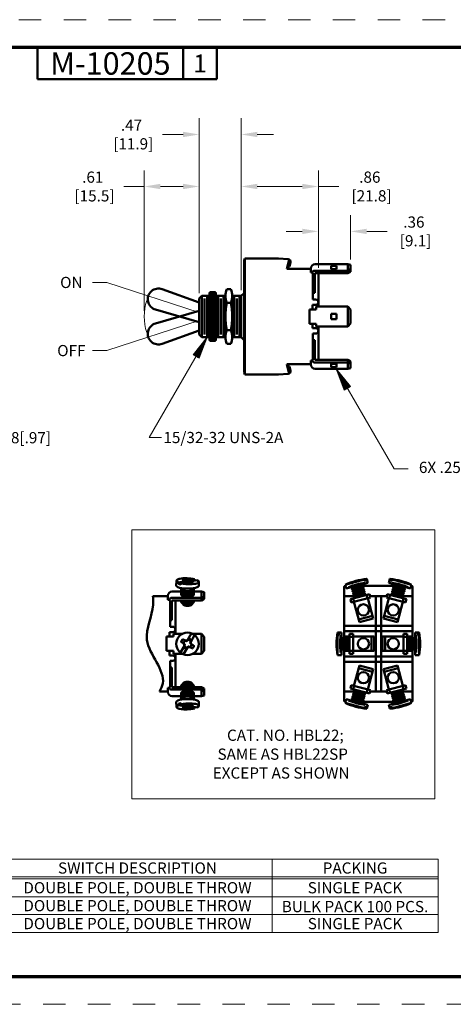
# Model space of a CAD drawing. Units: inches. Extents: x 0 to 17, y 0 to 11.
# Drawn here: x 6.2 to 11.1, y 0 to 11 of the extents above; entities that cross this region are included whole.
import ezdxf
from ezdxf.enums import TextEntityAlignment as Align

# ---------------------------------------------------------------- set-up
doc = ezdxf.new("R2010")
doc.units = ezdxf.units.IN
doc.header["$MEASUREMENT"] = 0
doc.linetypes.add('HIDDEN', pattern=[0.5, 0.25, -0.25])
for name, color, linetype, lineweight in [('BORDER', 7, 'Continuous', 50), ('DIM_NOTES', 7, 'Continuous', 35), ('GEOMETRY', 7, 'Continuous', 50)]:
    doc.layers.add(name, color=color, linetype=linetype, lineweight=lineweight)
doc.styles.get("Standard").update_dxf_attribs({"font": 'ARIAL.TTF', "height": 0.125})

msp = doc.modelspace()

# ---------------------------------------------------------------- linework, layer by layer
at = {"layer": 'BORDER', "linetype": 'HIDDEN', "lineweight": 18}
for p, q in [((16.99, 10.99), (0.01, 10.99)), ((0.01, 0.01), (16.99, 0.01))]:
    msp.add_line(p, q, dxfattribs=at)
at = {"layer": 'BORDER', "linetype": 'Continuous'}
for p, q in [((16.688, 10.688), (0.312, 10.688)), ((0.322, 10.678), (16.677, 10.678)), ((6.447, 10.328), (6.447, 10.678)), ((8.072, 10.328), (8.072, 10.678)), ((8.447, 10.328), (8.447, 10.678)), ((6.447, 10.328), (8.447, 10.328)), ((0.312, 0.322), (16.688, 0.322)), ((0.312, 0.312), (16.688, 0.312)), ((0.322, 0.322), (16.688, 0.322))]:
    msp.add_line(p, q, dxfattribs=at)
at = {"layer": 'DIM_NOTES', "lineweight": 20}
for p, q in [((8.25, 7.942), (8.25, 9.89)), ((8.718, 7.973), (8.718, 9.89)), ((8.07, 9.71), (7.841, 9.71)), ((8.898, 9.71), (9.078, 9.71)), ((7.638, 7.742), (7.638, 9.31)), ((8.25, 7.942), (8.25, 9.31)), ((8.718, 7.973), (8.718, 9.31)), ((9.578, 8.224), (9.578, 9.31)), ((7.638, 9.13), (7.409, 9.13)), ((8.07, 9.13), (7.818, 9.13)), ((8.898, 9.13), (9.398, 9.13)), ((9.578, 9.13), (9.807, 9.13)), ((9.578, 8.224), (9.578, 8.809)), ((9.938, 8.317), (9.938, 8.809)), ((9.398, 8.629), (9.218, 8.629)), ((10.118, 8.629), (10.347, 8.629)), ((7.06, 8.06), (7.219, 8.06)), ((8.25, 7.725), (7.219, 8.06)), ((8.25, 7.635), (7.219, 7.3)), ((7.693, 6.33), (8.34, 7.45)), ((8.34, 7.45), (8.181, 7.253)), ((8.334, 7.435), (8.185, 7.251)), ((8.329, 7.42), (8.19, 7.248)), ((8.323, 7.405), (8.194, 7.246)), ((8.317, 7.389), (8.199, 7.243)), ((8.311, 7.374), (8.203, 7.24)), ((8.289, 7.387), (8.228, 7.226)), ((8.3, 7.4), (8.232, 7.224)), ((8.31, 7.412), (8.236, 7.221)), ((8.32, 7.425), (8.241, 7.219)), ((8.33, 7.437), (8.245, 7.216)), ((8.34, 7.45), (8.25, 7.214)), ((7.06, 7.3), (7.219, 7.3)), ((8.25, 7.214), (8.181, 7.253)), ((8.251, 7.218), (8.184, 7.257)), ((8.253, 7.223), (8.187, 7.261)), ((8.255, 7.228), (8.191, 7.265)), ((8.257, 7.232), (8.194, 7.269)), ((10.422, 5.98), (9.777, 7.097)), ((9.777, 7.097), (9.936, 6.9)), ((9.777, 7.097), (9.867, 6.86)), ((9.782, 7.082), (9.931, 6.897)), ((9.787, 7.084), (9.872, 6.863)), ((9.788, 7.067), (9.927, 6.895)), ((9.794, 7.051), (9.923, 6.892)), ((9.797, 7.072), (9.876, 6.865)), ((9.8, 7.036), (9.918, 6.89)), ((9.807, 7.059), (9.88, 6.868)), ((9.817, 7.046), (9.885, 6.871)), ((9.827, 7.034), (9.889, 6.873)), ((9.806, 7.021), (9.914, 6.887)), ((9.86, 6.879), (9.923, 6.916)), ((9.862, 6.875), (9.926, 6.912)), ((9.864, 6.87), (9.929, 6.908)), ((9.865, 6.865), (9.933, 6.904)), ((9.867, 6.86), (9.936, 6.9)), ((7.693, 6.33), (7.829, 6.33)), ((10.422, 5.98), (10.58, 5.98))]:
    msp.add_line(p, q, dxfattribs=at)
for points in [[(8.07, 9.74), (8.07, 9.68), (8.25, 9.71)], [(8.898, 9.74), (8.898, 9.68), (8.718, 9.71)], [(7.818, 9.16), (7.818, 9.1), (7.638, 9.13)], [(8.07, 9.16), (8.07, 9.1), (8.25, 9.13)], [(8.898, 9.16), (8.898, 9.1), (8.718, 9.13)], [(9.398, 9.16), (9.398, 9.1), (9.578, 9.13)], [(9.398, 8.659), (9.398, 8.599), (9.578, 8.629)], [(10.118, 8.659), (10.118, 8.599), (9.938, 8.629)]]:
    msp.add_solid(points, dxfattribs=at)
at = {"layer": 'GEOMETRY'}
for p, q in [((8.75, 8.303), (8.76, 8.328)), ((8.75, 7.06), (8.75, 8.303)), ((8.76, 7.035), (8.76, 8.328)), ((8.76, 8.328), (9.133, 8.328)), ((9.133, 8.328), (9.241, 8.319)), ((9.228, 8.213), (9.251, 8.316)), ((9.234, 8.238), (9.258, 8.238)), ((9.258, 8.238), (9.268, 8.282)), ((9.543, 8.263), (9.906, 8.263)), ((9.721, 8.245), (9.781, 8.245)), ((9.721, 8.245), (9.721, 8.209)), ((9.781, 8.245), (9.781, 8.209)), ((9.906, 8.263), (9.906, 8.191)), ((9.906, 8.263), (9.938, 8.255)), ((9.938, 8.18), (9.938, 8.255)), ((9.228, 8.213), (9.478, 8.213)), ((9.493, 8.17), (9.493, 8.213)), ((9.493, 8.17), (9.503, 8.17)), ((9.513, 8.166), (9.513, 8.176)), ((9.518, 7.87), (9.518, 8.155)), ((9.528, 8.191), (9.906, 8.191)), ((9.538, 8.162), (9.906, 8.162)), ((9.538, 7.945), (9.538, 8.162)), ((9.578, 8.162), (9.578, 7.79)), ((9.721, 8.209), (9.781, 8.209)), ((9.906, 8.191), (9.938, 8.209)), ((9.906, 8.162), (9.906, 8.191)), ((9.906, 8.162), (9.938, 8.18)), ((7.838, 7.985), (8.25, 7.835)), ((8.28, 7.91), (8.25, 7.88)), ((8.28, 7.91), (8.365, 7.91)), ((8.28, 7.45), (8.28, 7.91)), ((8.34, 7.45), (8.34, 7.91)), ((8.365, 7.42), (8.365, 7.94)), ((8.375, 7.95), (8.425, 7.95)), ((8.425, 7.949), (8.375, 7.949)), ((8.425, 7.945), (8.375, 7.945)), ((8.425, 7.94), (8.375, 7.94)), ((8.425, 7.932), (8.375, 7.932)), ((8.425, 7.922), (8.375, 7.922)), ((8.425, 7.91), (8.375, 7.91)), ((8.435, 7.42), (8.435, 7.94)), ((8.435, 7.91), (8.542, 7.91)), ((8.46, 7.45), (8.46, 7.91)), ((8.52, 7.45), (8.52, 7.91)), ((8.542, 7.451), (8.542, 7.909)), ((8.557, 7.986), (8.603, 7.986)), ((8.617, 7.91), (8.718, 7.91)), ((8.617, 7.451), (8.617, 7.909)), ((8.64, 7.45), (8.64, 7.91)), ((8.7, 7.45), (8.7, 7.91)), ((8.718, 7.91), (8.75, 7.942)), ((8.718, 7.45), (8.718, 7.91)), ((9.518, 8.013), (9.538, 8.013)), ((9.518, 7.945), (9.538, 7.945)), ((8.25, 7.48), (8.25, 7.88)), ((8.31, 7.48), (8.31, 7.88)), ((8.425, 7.895), (8.375, 7.895)), ((8.425, 7.88), (8.375, 7.88)), ((8.425, 7.862), (8.375, 7.862)), ((8.425, 7.843), (8.375, 7.843)), ((8.425, 7.822), (8.375, 7.822)), ((8.425, 7.8), (8.375, 7.8)), ((8.49, 7.48), (8.49, 7.88)), ((8.557, 7.833), (8.603, 7.833)), ((8.67, 7.48), (8.67, 7.88)), ((9.548, 7.81), (9.513, 7.81)), ((9.513, 7.76), (9.513, 7.81)), ((9.518, 7.87), (9.548, 7.87)), ((7.764, 7.757), (8.25, 7.617)), ((7.764, 7.603), (8.25, 7.743)), ((8.425, 7.778), (8.375, 7.778)), ((8.425, 7.754), (8.375, 7.754)), ((8.425, 7.73), (8.375, 7.73)), ((8.425, 7.705), (8.375, 7.705)), ((9.478, 7.6), (9.478, 7.76)), ((9.478, 7.76), (9.555, 7.76)), ((9.555, 7.76), (9.555, 7.79)), ((9.555, 7.79), (9.906, 7.79)), ((9.721, 7.71), (9.781, 7.71)), ((9.721, 7.65), (9.721, 7.71)), ((9.781, 7.65), (9.781, 7.71)), ((9.938, 7.758), (9.906, 7.79)), ((9.906, 7.57), (9.906, 7.79)), ((9.938, 7.602), (9.938, 7.758)), ((8.425, 7.68), (8.375, 7.68)), ((8.425, 7.655), (8.375, 7.655)), ((8.425, 7.63), (8.375, 7.63)), ((8.425, 7.606), (8.375, 7.606)), ((8.425, 7.582), (8.375, 7.582)), ((9.478, 7.6), (9.555, 7.6)), ((9.513, 7.6), (9.513, 7.55)), ((9.555, 7.6), (9.555, 7.57)), ((9.721, 7.65), (9.781, 7.65)), ((9.938, 7.602), (9.906, 7.57)), ((7.838, 7.375), (8.25, 7.525)), ((8.25, 7.48), (8.28, 7.45)), ((8.425, 7.56), (8.375, 7.56)), ((8.425, 7.538), (8.375, 7.538)), ((8.425, 7.517), (8.375, 7.517)), ((8.425, 7.498), (8.375, 7.498)), ((8.425, 7.48), (8.375, 7.48)), ((8.557, 7.527), (8.603, 7.527)), ((9.548, 7.55), (9.513, 7.55)), ((9.518, 7.49), (9.518, 7.205)), ((9.518, 7.49), (9.548, 7.49)), ((9.555, 7.57), (9.906, 7.57)), ((9.578, 7.57), (9.578, 7.198)), ((8.28, 7.45), (8.365, 7.45)), ((8.425, 7.465), (8.375, 7.465)), ((8.425, 7.45), (8.375, 7.45)), ((8.425, 7.438), (8.375, 7.438)), ((8.425, 7.428), (8.375, 7.428)), ((8.425, 7.42), (8.375, 7.42)), ((8.425, 7.415), (8.375, 7.415)), ((8.425, 7.411), (8.375, 7.411)), ((8.375, 7.41), (8.425, 7.41)), ((8.435, 7.45), (8.542, 7.45)), ((8.557, 7.374), (8.603, 7.374)), ((8.617, 7.45), (8.718, 7.45)), ((8.718, 7.45), (8.75, 7.418)), ((9.518, 7.415), (9.538, 7.415)), ((9.538, 7.415), (9.538, 7.198)), ((9.518, 7.347), (9.538, 7.347)), ((9.228, 7.147), (9.252, 7.042)), ((9.228, 7.147), (9.478, 7.147)), ((9.493, 7.19), (9.503, 7.19)), ((9.493, 7.19), (9.493, 7.147)), ((9.513, 7.194), (9.513, 7.184)), ((9.528, 7.169), (9.906, 7.169)), ((9.538, 7.198), (9.906, 7.198)), ((9.721, 7.115), (9.721, 7.151)), ((9.721, 7.151), (9.781, 7.151)), ((9.781, 7.115), (9.781, 7.151)), ((9.906, 7.198), (9.938, 7.18)), ((9.906, 7.198), (9.906, 7.169)), ((9.906, 7.169), (9.938, 7.151)), ((9.906, 7.097), (9.906, 7.169)), ((9.938, 7.18), (9.938, 7.105)), ((8.76, 7.032), (8.75, 7.057)), ((8.76, 7.032), (9.133, 7.032)), ((9.133, 7.032), (9.241, 7.041)), ((9.234, 7.122), (9.258, 7.122)), ((9.258, 7.122), (9.268, 7.078)), ((9.543, 7.097), (9.906, 7.097)), ((9.721, 7.115), (9.781, 7.115)), ((9.906, 7.097), (9.938, 7.105)), ((7.998, 4.735), (7.995, 4.678)), ((8.02, 4.715), (8.078, 4.726)), ((8.078, 4.726), (8.083, 4.713)), ((8.084, 4.747), (8.102, 4.725)), ((8.084, 4.73), (8.089, 4.715)), ((8.103, 4.741), (8.102, 4.725)), ((8.102, 4.725), (8.122, 4.721)), ((8.123, 4.738), (8.122, 4.721)), ((8.122, 4.721), (8.142, 4.722)), ((8.197, 4.75), (8.134, 4.738)), ((8.134, 4.738), (8.143, 4.738)), ((8.152, 4.74), (8.142, 4.722)), ((8.142, 4.722), (8.143, 4.738)), ((8.143, 4.738), (8.152, 4.74)), ((8.161, 4.726), (8.161, 4.717)), ((8.165, 4.731), (8.164, 4.728)), ((8.174, 4.733), (8.165, 4.731)), ((8.167, 4.73), (8.225, 4.741)), ((8.197, 4.75), (8.196, 4.735)), ((9.876, 4.689), (10.091, 4.746)), ((9.974, 4.725), (9.976, 4.715)), ((10.09, 4.75), (10.094, 4.732)), ((10.094, 4.732), (10.114, 4.737)), ((10.11, 4.751), (10.118, 4.753)), ((10.11, 4.753), (10.114, 4.737)), ((10.118, 4.753), (10.129, 4.71)), ((10.376, 4.753), (10.365, 4.71)), ((10.384, 4.751), (10.376, 4.753)), ((10.384, 4.753), (10.38, 4.737)), ((10.4, 4.732), (10.38, 4.737)), ((10.404, 4.75), (10.4, 4.732)), ((10.618, 4.689), (10.403, 4.746)), ((10.52, 4.725), (10.518, 4.715)), ((7.95, 4.613), (8.05, 4.613)), ((8.02, 4.715), (8.02, 4.7)), ((8.02, 4.7), (8.048, 4.706)), ((8.048, 4.706), (8.047, 4.691)), ((8.048, 4.706), (8.106, 4.718)), ((8.05, 4.58), (8.05, 4.651)), ((8.089, 4.715), (8.088, 4.714)), ((8.154, 4.711), (8.162, 4.716)), ((8.162, 4.716), (8.168, 4.72)), ((8.162, 4.716), (8.186, 4.714)), ((8.19, 4.58), (8.19, 4.651)), ((8.19, 4.613), (8.275, 4.613)), ((8.245, 4.678), (8.247, 4.721)), ((8.275, 4.613), (8.307, 4.605)), ((8.275, 4.613), (8.275, 4.541)), ((9.866, 4.087), (9.866, 4.663)), ((9.876, 4.689), (9.888, 4.646)), ((9.888, 4.646), (10.129, 4.71)), ((9.914, 4.663), (9.917, 4.653)), ((10.057, 4.691), (9.944, 4.65)), ((9.959, 4.665), (9.944, 4.65)), ((9.968, 4.643), (9.944, 4.65)), ((9.945, 4.716), (9.947, 4.708)), ((10.082, 4.674), (9.95, 4.626)), ((9.968, 4.643), (9.95, 4.626)), ((9.974, 4.619), (9.95, 4.626)), ((10.089, 4.65), (9.957, 4.602)), ((9.974, 4.619), (9.957, 4.602)), ((10.095, 4.626), (9.963, 4.578)), ((10.058, 4.68), (9.968, 4.643)), ((10.065, 4.657), (9.974, 4.619)), ((10.071, 4.633), (9.98, 4.596)), ((10.058, 4.68), (10.073, 4.695)), ((10.058, 4.68), (10.082, 4.674)), ((10.065, 4.657), (10.082, 4.674)), ((10.065, 4.657), (10.089, 4.65)), ((10.427, 4.678), (10.067, 4.678)), ((10.071, 4.633), (10.089, 4.65)), ((10.071, 4.633), (10.095, 4.626)), ((10.078, 4.609), (10.095, 4.626)), ((10.098, 4.712), (10.1, 4.703)), ((10.606, 4.646), (10.365, 4.71)), ((10.396, 4.712), (10.394, 4.703)), ((10.423, 4.633), (10.399, 4.626)), ((10.416, 4.609), (10.399, 4.626)), ((10.399, 4.626), (10.531, 4.578)), ((10.429, 4.657), (10.405, 4.65)), ((10.405, 4.65), (10.537, 4.602)), ((10.423, 4.633), (10.405, 4.65)), ((10.436, 4.68), (10.412, 4.674)), ((10.412, 4.674), (10.544, 4.626)), ((10.429, 4.657), (10.412, 4.674)), ((10.436, 4.68), (10.421, 4.695)), ((10.423, 4.633), (10.514, 4.596)), ((10.429, 4.657), (10.52, 4.619)), ((10.436, 4.68), (10.526, 4.643)), ((10.437, 4.691), (10.55, 4.65)), ((10.52, 4.619), (10.544, 4.626)), ((10.52, 4.619), (10.537, 4.602)), ((10.526, 4.643), (10.55, 4.65)), ((10.526, 4.643), (10.544, 4.626)), ((10.535, 4.665), (10.55, 4.65)), ((10.549, 4.716), (10.547, 4.708)), ((10.58, 4.663), (10.577, 4.653)), ((10.618, 4.689), (10.606, 4.646)), ((10.628, 4.087), (10.628, 4.663)), ((7.735, 4.563), (7.885, 4.563)), ((7.735, 4.563), (7.885, 4.563)), ((7.9, 4.52), (7.9, 4.563)), ((7.9, 4.52), (7.91, 4.52)), ((7.92, 4.516), (7.92, 4.526)), ((7.925, 4.22), (7.925, 4.505)), ((7.935, 4.541), (8.275, 4.541)), ((7.945, 4.295), (7.945, 4.512)), ((7.945, 4.512), (8.275, 4.512)), ((7.985, 4.14), (7.985, 4.512)), ((8.05, 4.501), (8.05, 4.512)), ((8.19, 4.501), (8.19, 4.512)), ((8.275, 4.541), (8.307, 4.559)), ((8.275, 4.512), (8.275, 4.541)), ((8.275, 4.512), (8.307, 4.53)), ((8.307, 4.53), (8.307, 4.605)), ((9.866, 4.563), (9.978, 4.563)), ((9.935, 4.528), (10.147, 4.585)), ((9.935, 4.528), (9.945, 4.49)), ((9.945, 4.49), (10.158, 4.547)), ((9.98, 4.596), (9.957, 4.602)), ((9.98, 4.596), (9.963, 4.578)), ((9.987, 4.572), (9.963, 4.578)), ((9.966, 4.537), (9.976, 4.498)), ((10.101, 4.603), (9.969, 4.554)), ((9.987, 4.572), (9.969, 4.554)), ((9.993, 4.548), (9.969, 4.554)), ((10.078, 4.609), (9.987, 4.572)), ((9.993, 4.548), (9.989, 4.544)), ((10.084, 4.585), (9.993, 4.548)), ((10.078, 4.609), (10.101, 4.603)), ((10.084, 4.585), (10.101, 4.603)), ((10.084, 4.585), (10.108, 4.579)), ((10.108, 4.579), (10.085, 4.57)), ((10.116, 4.577), (10.127, 4.538)), ((10.129, 4.539), (10.189, 4.313)), ((10.147, 4.585), (10.158, 4.547)), ((10.341, 4.563), (10.153, 4.563)), ((10.217, 3.5), (10.217, 4.56)), ((10.277, 3.5), (10.277, 4.56)), ((10.365, 4.539), (10.305, 4.313)), ((10.347, 4.585), (10.336, 4.547)), ((10.336, 4.547), (10.549, 4.49)), ((10.347, 4.585), (10.559, 4.528)), ((10.378, 4.577), (10.367, 4.538)), ((10.41, 4.585), (10.386, 4.579)), ((10.392, 4.573), (10.386, 4.579)), ((10.386, 4.579), (10.409, 4.57)), ((10.416, 4.609), (10.393, 4.603)), ((10.41, 4.585), (10.393, 4.603)), ((10.393, 4.603), (10.525, 4.554)), ((10.41, 4.585), (10.501, 4.548)), ((10.416, 4.609), (10.507, 4.572)), ((10.501, 4.548), (10.525, 4.554)), ((10.501, 4.548), (10.507, 4.542)), ((10.507, 4.572), (10.531, 4.578)), ((10.507, 4.572), (10.525, 4.554)), ((10.514, 4.596), (10.537, 4.602)), ((10.514, 4.596), (10.531, 4.578)), ((10.628, 4.563), (10.516, 4.563)), ((10.528, 4.537), (10.518, 4.498)), ((10.559, 4.528), (10.549, 4.49)), ((8.075, 4.466), (8.055, 4.49)), ((8.165, 4.466), (8.185, 4.49)), ((9.974, 4.497), (10.035, 4.271)), ((10.52, 4.497), (10.459, 4.271)), ((7.925, 4.363), (7.945, 4.363)), ((7.925, 4.295), (7.945, 4.295)), ((10.027, 4.3), (10.182, 4.342)), ((10.035, 4.271), (10.189, 4.313)), ((10.305, 4.313), (10.459, 4.271)), ((10.312, 4.342), (10.467, 4.3)), ((7.925, 4.22), (7.955, 4.22)), ((9.867, 4.23), (10.627, 4.23)), ((9.867, 4.23), (10.627, 4.23)), ((7.885, 4.11), (7.962, 4.11)), ((7.885, 3.95), (7.885, 4.11)), ((7.92, 4.11), (7.92, 4.16)), ((7.955, 4.16), (7.92, 4.16)), ((7.962, 4.14), (8.061, 4.14)), ((7.962, 4.11), (7.962, 4.14)), ((8.089, 4.069), (8.09, 4.064)), ((8.11, 4.067), (8.112, 4.061)), ((8.12, 4.071), (8.164, 4.147)), ((8.128, 4.076), (8.12, 4.071)), ((8.134, 4.086), (8.128, 4.076)), ((8.129, 4.074), (8.128, 4.076)), ((8.199, 4.127), (8.155, 4.051)), ((8.162, 4.071), (8.156, 4.06)), ((8.179, 4.14), (8.275, 4.14)), ((8.275, 3.92), (8.275, 4.14)), ((8.307, 4.108), (8.275, 4.14)), ((8.307, 3.952), (8.307, 4.108)), ((9.787, 4.127), (9.806, 4.127)), ((9.79, 4.147), (9.806, 4.147)), ((9.791, 4.147), (9.791, 4.155)), ((9.791, 4.155), (9.836, 4.155)), ((9.791, 3.905), (9.791, 4.127)), ((9.806, 4.127), (9.806, 4.147)), ((9.826, 4.125), (9.836, 4.125)), ((9.836, 3.905), (9.836, 4.155)), ((9.836, 4.085), (9.84, 4.085)), ((9.84, 4.085), (9.849, 4.1)), ((9.84, 4.085), (9.849, 3.981)), ((9.861, 4.079), (9.849, 4.1)), ((9.849, 4.1), (9.861, 3.96)), ((9.861, 4.079), (9.874, 4.1)), ((9.861, 4.079), (9.874, 3.981)), ((9.866, 4.11), (9.927, 4.11)), ((9.867, 4.17), (10.627, 4.17)), ((9.867, 4.17), (10.627, 4.17)), ((9.874, 4.1), (9.886, 3.96)), ((9.886, 4.079), (9.874, 4.1)), ((9.886, 4.079), (9.898, 4.1)), ((9.886, 4.079), (9.898, 3.981)), ((9.898, 4.1), (9.911, 3.96)), ((9.911, 4.079), (9.898, 4.1)), ((9.911, 4.079), (9.923, 4.1)), ((9.911, 4.079), (9.923, 3.981)), ((9.923, 4.1), (9.926, 4.076)), ((9.927, 4.14), (9.967, 4.14)), ((9.927, 3.92), (9.927, 4.14)), ((9.927, 4.108), (9.967, 4.108)), ((9.967, 3.92), (9.967, 4.14)), ((9.967, 4.11), (10.201, 4.11)), ((10.171, 3.95), (10.171, 4.11)), ((10.201, 3.95), (10.201, 4.11)), ((10.293, 4.11), (10.293, 3.95)), ((10.527, 4.11), (10.293, 4.11)), ((10.323, 4.11), (10.323, 3.95)), ((10.527, 4.14), (10.527, 3.92)), ((10.567, 4.14), (10.527, 4.14)), ((10.567, 4.108), (10.527, 4.108)), ((10.567, 4.14), (10.567, 3.92)), ((10.628, 4.11), (10.567, 4.11)), ((10.571, 4.1), (10.567, 4.068)), ((10.583, 4.079), (10.571, 4.1)), ((10.583, 4.079), (10.571, 3.981)), ((10.583, 4.079), (10.596, 4.1)), ((10.596, 4.1), (10.583, 3.96)), ((10.608, 4.079), (10.596, 4.1)), ((10.608, 4.079), (10.596, 3.981)), ((10.608, 4.079), (10.62, 4.1)), ((10.62, 4.1), (10.608, 3.96)), ((10.633, 4.079), (10.62, 4.1)), ((10.633, 4.079), (10.62, 3.981)), ((10.645, 4.1), (10.633, 3.96)), ((10.633, 4.079), (10.645, 4.1)), ((10.654, 4.085), (10.645, 4.1)), ((10.654, 4.085), (10.645, 3.981)), ((10.658, 4.085), (10.654, 4.085)), ((10.703, 4.155), (10.658, 4.155)), ((10.658, 3.905), (10.658, 4.155)), ((10.668, 4.125), (10.658, 4.125)), ((10.688, 4.127), (10.688, 4.147)), ((10.704, 4.147), (10.688, 4.147)), ((10.707, 4.127), (10.688, 4.127)), ((10.703, 4.147), (10.703, 4.155)), ((10.703, 3.905), (10.703, 4.127)), ((8.041, 3.933), (8.085, 4.009)), ((8.076, 4.039), (8.071, 4.038)), ((8.12, 3.989), (8.076, 3.913)), ((8.078, 3.989), (8.084, 4)), ((8.083, 4.02), (8.089, 4.022)), ((8.084, 4), (8.085, 4.009)), ((8.084, 4), (8.086, 4)), ((8.106, 3.974), (8.112, 3.984)), ((8.111, 3.986), (8.112, 3.984)), ((8.112, 3.984), (8.12, 3.989)), ((8.13, 3.993), (8.128, 3.999)), ((8.151, 3.991), (8.15, 3.996)), ((8.157, 4.04), (8.151, 4.038)), ((8.156, 4.06), (8.154, 4.06)), ((8.156, 4.06), (8.155, 4.051)), ((8.164, 4.021), (8.169, 4.022)), ((9.781, 4.009), (9.791, 4.009)), ((9.783, 3.979), (9.791, 3.979)), ((9.836, 3.975), (9.853, 3.975)), ((9.849, 3.981), (9.861, 3.96)), ((9.874, 3.981), (9.861, 3.96)), ((9.866, 3.397), (9.866, 3.968)), ((9.874, 3.981), (9.87, 3.975)), ((9.874, 3.981), (9.886, 3.96)), ((9.898, 3.981), (9.886, 3.96)), ((9.898, 3.981), (9.911, 3.96)), ((9.923, 3.981), (9.911, 3.96)), ((9.923, 3.981), (9.926, 3.976)), ((10.571, 3.981), (10.567, 3.974)), ((10.571, 3.981), (10.583, 3.96)), ((10.596, 3.981), (10.583, 3.96)), ((10.596, 3.981), (10.608, 3.96)), ((10.62, 3.981), (10.608, 3.96)), ((10.62, 3.981), (10.624, 3.975)), ((10.62, 3.981), (10.633, 3.96)), ((10.628, 3.397), (10.628, 3.968)), ((10.645, 3.981), (10.633, 3.96)), ((10.658, 3.975), (10.641, 3.975)), ((10.713, 4.009), (10.703, 4.009)), ((10.711, 3.979), (10.703, 3.979)), ((7.885, 3.95), (7.962, 3.95)), ((7.92, 3.95), (7.92, 3.9)), ((7.955, 3.9), (7.92, 3.9)), ((7.962, 3.95), (7.962, 3.92)), ((7.962, 3.92), (8.061, 3.92)), ((7.985, 3.92), (7.985, 3.548)), ((8.179, 3.92), (8.275, 3.92)), ((8.307, 3.952), (8.275, 3.92)), ((9.791, 3.905), (9.836, 3.905)), ((9.826, 3.935), (9.836, 3.935)), ((9.866, 3.95), (9.927, 3.95)), ((9.867, 3.89), (10.627, 3.89)), ((9.927, 3.952), (9.967, 3.952)), ((9.927, 3.92), (9.967, 3.92)), ((9.967, 3.95), (10.201, 3.95)), ((10.527, 3.95), (10.293, 3.95)), ((10.567, 3.952), (10.527, 3.952)), ((10.567, 3.92), (10.527, 3.92)), ((10.628, 3.95), (10.567, 3.95)), ((10.668, 3.935), (10.658, 3.935)), ((10.703, 3.905), (10.658, 3.905)), ((7.925, 3.84), (7.955, 3.84)), ((7.925, 3.84), (7.925, 3.555)), ((7.925, 3.765), (7.945, 3.765)), ((7.945, 3.765), (7.945, 3.548)), ((9.867, 3.83), (10.627, 3.83)), ((9.974, 3.563), (10.035, 3.789)), ((10.182, 3.718), (10.027, 3.76)), ((10.189, 3.747), (10.035, 3.789)), ((10.129, 3.521), (10.189, 3.747)), ((10.459, 3.789), (10.305, 3.747)), ((10.365, 3.521), (10.305, 3.747)), ((10.467, 3.76), (10.312, 3.718)), ((10.52, 3.563), (10.459, 3.789)), ((7.925, 3.697), (7.945, 3.697)), ((7.9, 3.54), (7.9, 3.497)), ((7.9, 3.54), (7.91, 3.54)), ((7.92, 3.544), (7.92, 3.534)), ((7.935, 3.519), (8.275, 3.519)), ((7.945, 3.548), (8.275, 3.548)), ((8.05, 3.559), (8.05, 3.548)), ((8.075, 3.594), (8.055, 3.57)), ((8.165, 3.594), (8.185, 3.57)), ((8.19, 3.559), (8.19, 3.548)), ((8.275, 3.548), (8.275, 3.519)), ((8.275, 3.548), (8.307, 3.53)), ((8.275, 3.447), (8.275, 3.519)), ((8.275, 3.519), (8.307, 3.501)), ((8.307, 3.53), (8.307, 3.455)), ((9.935, 3.532), (9.945, 3.57)), ((10.147, 3.475), (9.935, 3.532)), ((10.158, 3.513), (9.945, 3.57)), ((9.966, 3.523), (9.976, 3.562)), ((9.993, 3.512), (9.987, 3.518)), ((10.116, 3.483), (10.127, 3.522)), ((10.549, 3.57), (10.336, 3.513)), ((10.559, 3.532), (10.347, 3.475)), ((10.378, 3.483), (10.367, 3.522)), ((10.501, 3.512), (10.505, 3.516)), ((10.528, 3.523), (10.518, 3.562)), ((10.559, 3.532), (10.549, 3.57)), ((7.808, 3.497), (7.885, 3.497)), ((7.95, 3.447), (8.05, 3.447)), ((8.05, 3.48), (8.05, 3.409)), ((8.19, 3.48), (8.19, 3.409)), ((8.19, 3.447), (8.275, 3.447)), ((8.275, 3.447), (8.307, 3.455)), ((9.866, 3.497), (9.978, 3.497)), ((9.876, 3.371), (9.888, 3.414)), ((9.888, 3.414), (10.129, 3.35)), ((9.914, 3.397), (9.917, 3.407)), ((9.968, 3.417), (9.944, 3.41)), ((9.959, 3.395), (9.944, 3.41)), ((10.057, 3.369), (9.944, 3.41)), ((9.974, 3.441), (9.95, 3.434)), ((9.968, 3.417), (9.95, 3.434)), ((10.082, 3.386), (9.95, 3.434)), ((9.98, 3.464), (9.957, 3.458)), ((9.974, 3.441), (9.957, 3.458)), ((10.089, 3.41), (9.957, 3.458)), ((9.987, 3.488), (9.963, 3.482)), ((10.095, 3.434), (9.963, 3.482)), ((9.98, 3.464), (9.963, 3.482)), ((10.058, 3.38), (9.968, 3.417)), ((9.993, 3.512), (9.969, 3.506)), ((10.101, 3.457), (9.969, 3.506)), ((9.987, 3.488), (9.969, 3.506)), ((10.065, 3.403), (9.974, 3.441)), ((10.071, 3.427), (9.98, 3.464)), ((10.078, 3.451), (9.987, 3.488)), ((10.084, 3.475), (9.993, 3.512)), ((10.065, 3.403), (10.089, 3.41)), ((10.071, 3.427), (10.095, 3.434)), ((10.071, 3.427), (10.089, 3.41)), ((10.078, 3.451), (10.101, 3.457)), ((10.078, 3.451), (10.095, 3.434)), ((10.084, 3.475), (10.108, 3.481)), ((10.084, 3.475), (10.101, 3.457)), ((10.108, 3.481), (10.085, 3.49)), ((10.102, 3.487), (10.108, 3.481)), ((10.147, 3.475), (10.158, 3.513)), ((10.153, 3.497), (10.341, 3.497)), ((10.347, 3.475), (10.336, 3.513)), ((10.606, 3.414), (10.365, 3.35)), ((10.386, 3.481), (10.409, 3.49)), ((10.41, 3.475), (10.386, 3.481)), ((10.393, 3.457), (10.525, 3.506)), ((10.41, 3.475), (10.393, 3.457)), ((10.416, 3.451), (10.393, 3.457)), ((10.399, 3.434), (10.531, 3.482)), ((10.416, 3.451), (10.399, 3.434)), ((10.423, 3.427), (10.399, 3.434)), ((10.405, 3.41), (10.537, 3.458)), ((10.423, 3.427), (10.405, 3.41)), ((10.429, 3.403), (10.405, 3.41)), ((10.41, 3.475), (10.501, 3.512)), ((10.412, 3.386), (10.544, 3.434)), ((10.416, 3.451), (10.507, 3.488)), ((10.423, 3.427), (10.514, 3.464)), ((10.429, 3.403), (10.52, 3.441)), ((10.436, 3.38), (10.526, 3.417)), ((10.437, 3.369), (10.55, 3.41)), ((10.501, 3.512), (10.525, 3.506)), ((10.507, 3.488), (10.525, 3.506)), ((10.507, 3.488), (10.531, 3.482)), ((10.514, 3.464), (10.531, 3.482)), ((10.514, 3.464), (10.537, 3.458)), ((10.628, 3.497), (10.516, 3.497)), ((10.52, 3.441), (10.537, 3.458)), ((10.52, 3.441), (10.544, 3.434)), ((10.526, 3.417), (10.544, 3.434)), ((10.526, 3.417), (10.55, 3.41)), ((10.535, 3.395), (10.55, 3.41)), ((10.58, 3.397), (10.577, 3.407)), ((10.618, 3.371), (10.606, 3.414)), ((7.998, 3.325), (7.995, 3.382)), ((8.02, 3.345), (8.02, 3.36)), ((8.02, 3.36), (8.048, 3.354)), ((8.02, 3.345), (8.078, 3.334)), ((8.048, 3.354), (8.047, 3.369)), ((8.048, 3.354), (8.106, 3.342)), ((8.078, 3.334), (8.083, 3.347)), ((8.084, 3.33), (8.089, 3.345)), ((8.084, 3.313), (8.102, 3.335)), ((8.089, 3.345), (8.088, 3.346)), ((8.102, 3.335), (8.122, 3.339)), ((8.103, 3.319), (8.102, 3.335)), ((8.123, 3.322), (8.122, 3.339)), ((8.122, 3.339), (8.142, 3.338)), ((8.197, 3.31), (8.134, 3.322)), ((8.134, 3.322), (8.143, 3.322)), ((8.142, 3.338), (8.143, 3.322)), ((8.152, 3.32), (8.142, 3.338)), ((8.143, 3.322), (8.152, 3.32)), ((8.154, 3.349), (8.162, 3.344)), ((8.161, 3.334), (8.161, 3.343)), ((8.162, 3.344), (8.186, 3.346)), ((8.162, 3.344), (8.168, 3.34)), ((8.165, 3.329), (8.164, 3.332)), ((8.174, 3.327), (8.165, 3.329)), ((8.167, 3.33), (8.225, 3.319)), ((8.197, 3.31), (8.196, 3.325)), ((8.245, 3.382), (8.247, 3.339)), ((9.876, 3.371), (10.091, 3.314)), ((9.945, 3.344), (9.947, 3.352)), ((9.974, 3.335), (9.976, 3.345)), ((10.058, 3.38), (10.082, 3.386)), ((10.058, 3.38), (10.073, 3.365)), ((10.065, 3.403), (10.082, 3.386)), ((10.067, 3.382), (10.427, 3.382)), ((10.09, 3.31), (10.094, 3.328)), ((10.094, 3.328), (10.114, 3.323)), ((10.098, 3.348), (10.1, 3.357)), ((10.11, 3.307), (10.114, 3.323)), ((10.11, 3.309), (10.118, 3.307)), ((10.118, 3.307), (10.129, 3.35)), ((10.376, 3.307), (10.365, 3.35)), ((10.384, 3.309), (10.376, 3.307)), ((10.4, 3.328), (10.38, 3.323)), ((10.384, 3.307), (10.38, 3.323)), ((10.396, 3.348), (10.394, 3.357)), ((10.404, 3.31), (10.4, 3.328)), ((10.618, 3.371), (10.403, 3.314)), ((10.429, 3.403), (10.412, 3.386)), ((10.436, 3.38), (10.412, 3.386)), ((10.436, 3.38), (10.421, 3.365)), ((10.52, 3.335), (10.518, 3.345)), ((10.549, 3.344), (10.547, 3.352))]:
    msp.add_line(p, q, dxfattribs=at)
at = {"layer": 'GEOMETRY', "lineweight": 20}
for p, q in [((7.5, 2.3), (7.5, 5.3)), ((7.5, 5.3), (10.875, 5.3)), ((10.875, 2.3), (10.875, 5.3)), ((7.5, 2.3), (10.875, 2.3)), ((2.212, 1.63), (10.912, 1.63)), ((9.062, 0.81), (9.062, 1.63)), ((10.912, 0.81), (10.912, 1.63)), ((2.212, 1.43), (10.912, 1.43)), ((2.212, 1.41), (10.912, 1.41)), ((2.212, 1.21), (10.912, 1.21)), ((2.212, 1.01), (10.912, 1.01)), ((2.212, 0.81), (10.912, 0.81))]:
    msp.add_line(p, q, dxfattribs=at)
at = {"layer": 'GEOMETRY'}
for centre, radius in [((10.081, 4.408), 0.0625), ((10.413, 4.408), 0.0625), ((8.12, 4.03), 0.125), ((10.081, 4.03), 0.0625), ((10.413, 4.03), 0.0625), ((10.081, 3.652), 0.0625), ((10.413, 3.652), 0.0625)]:
    msp.add_circle(centre, radius, dxfattribs=at)
for centre, radius, start, end in [((9.239, 8.289), 0.03, 347.1596, 85), ((9.543, 8.213), 0.05, 90, 180), ((9.478, 8.198), 0.015, 360, 90), ((9.503, 8.155), 0.015, 0, 90), ((9.528, 8.176), 0.015, 90, 180), ((7.797, 7.872), 0.12, 70, 254), ((8.375, 7.94), 0.01, 90, 180), ((8.425, 7.94), 0.01, 0, 90), ((8.745, 7.909), 0.203, 157.8122, 202.1878), ((8.415, 7.909), 0.203, 337.8122, 22.1878), ((9.33, 7.68), 0.788, 168.8012, 191.1988), ((7.83, 7.68), 0.788, 348.8012, 11.1988), ((9.548, 7.84), 0.03, 270, 90), ((7.797, 7.488), 0.12, 106, 290), ((8.745, 7.451), 0.203, 157.8122, 202.1878), ((8.415, 7.451), 0.203, 337.8122, 22.1878), ((9.548, 7.52), 0.03, 270, 90), ((8.375, 7.42), 0.01, 180, 270), ((8.425, 7.42), 0.01, 270, 0), ((9.478, 7.162), 0.015, 270, 0), ((9.543, 7.147), 0.05, 180, 270), ((9.503, 7.205), 0.015, 270, 0), ((9.528, 7.184), 0.015, 180, 270), ((9.239, 7.071), 0.03, 275, 12.8404), ((10.189, 4.007), 0.75, 95.4059, 114.5941), ((10.305, 4.007), 0.75, 65.4059, 84.5941), ((7.95, 4.563), 0.05, 90, 180), ((9.881, 4.663), 0.015, 96.6191, 180), ((10.239, 3.818), 0.905, 98.9744, 111.0256), ((10.255, 3.818), 0.905, 68.9744, 81.0256), ((10.613, 4.663), 0.015, 0, 83.3809), ((7.885, 4.548), 0.015, 360, 90), ((7.91, 4.505), 0.015, 0, 90), ((7.935, 4.526), 0.015, 90, 180), ((7.955, 4.19), 0.03, 270, 90), ((8.12, 4.03), 0.0749, 136.6051, 163.3949), ((8.12, 4.03), 0.045, 131.5385, 168.4615), ((8.12, 4.03), 0.045, 41.5385, 78.4615), ((8.12, 4.03), 0.0581, 44.4269, 75.5731), ((10.531, 4.03), 0.75, 170.4059, 189.5941), ((10.726, 4.03), 0.905, 173.9744, 186.0256), ((9.768, 4.03), 0.905, 353.9744, 6.0256), ((9.963, 4.03), 0.75, 350.4059, 9.5941), ((8.12, 4.03), 0.0581, 224.4269, 255.5731), ((8.12, 4.03), 0.045, 221.5385, 258.4615), ((8.12, 4.03), 0.045, 311.5385, 348.4615), ((8.12, 4.03), 0.0749, 316.6051, 343.3949), ((7.955, 3.87), 0.03, 270, 90), ((7.91, 3.555), 0.015, 270, 0), ((7.935, 3.534), 0.015, 180, 270), ((7.885, 3.512), 0.015, 270, 0), ((7.95, 3.497), 0.05, 180, 270), ((9.881, 3.397), 0.015, 180, 263.3809), ((10.189, 4.053), 0.75, 245.4059, 264.5941), ((10.239, 4.242), 0.905, 248.9744, 261.0256), ((10.305, 4.053), 0.75, 275.4059, 294.5941), ((10.255, 4.242), 0.905, 278.9744, 291.0256), ((10.613, 3.397), 0.015, 276.6191, 0)]:
    msp.add_arc(centre, radius, start, end, dxfattribs=at)
at = {"layer": 'GEOMETRY', "lineweight": 18}
msp.add_arc((8.25, 7.68), 0.612, 163, 197, dxfattribs=at)
at = {"layer": 'GEOMETRY'}
for centre, major_axis, ratio, start_param, end_param in [((8.123, 4.728), (0.125, -0.007), 0.258819, 13.512459, 16.332671), ((8.123, 4.728), (-0.125, 0.007), 0.258819, 4.832679, 6.907893), ((8.123, 4.728), (0.125, -0.007), 0.258819, 10.370867, 13.191078), ((8.123, 4.728), (0.0747, -0.0043), 0.258819, 2.122409, 2.58998), ((8.12, 4.728), (-0.171, 0.056), 0.030088, 1.222115, 1.330149), ((8.107, 4.728), (-0.0834, 0.0648), 0.113549, 1.296859, 1.382825), ((8.107, 4.73), (0.0903, 0.0548), 0.113549, 1.758767, 1.827772), ((8.126, 4.729), (-0.177, 0.055), 0.028316, 4.847545, 4.955579), ((8.122, 4.713), (0.0449, -0.0026), 0.258819, 2.033981, 2.476163), ((8.129, 4.732), (-0.233, 0.035), 0.022842, 4.738963, 4.824929), ((8.117, 4.733), (0.235, 0.008), 0.022842, 1.475217, 1.544222), ((8.122, 4.713), (0.0449, -0.0026), 0.258819, 0.463185, 1.107611), ((8.123, 4.728), (0.0581, -0.0033), 0.258819, 0.513597, 1.0572), ((8.138, 4.726), (0.0903, 0.0548), 0.113549, 4.90036, 4.969364), ((8.138, 4.729), (-0.0834, 0.0648), 0.113549, 4.438452, 4.524418), ((8.12, 4.678), (-0.125, 0), 0.258819, 0, 3.141593), ((8.122, 4.713), (0.125, -0.007), 0.258819, 10.049485, 10.370867), ((8.123, 4.728), (-0.125, 0.007), 0.258819, 7.229274, 7.733692), ((8.12, 4.651), (-0.07, 0), 0.462177, 0.008908, 3.132685), ((8.12, 4.621), (-0.07, 0), 0.462177, 0, 3.141593), ((8.12, 4.619), (-0.046, 0), 0.326087, -0.437538, 3.57913), ((8.128, 4.724), (0.235, 0.008), 0.022842, 4.61681, 4.685815), ((8.117, 4.724), (-0.233, 0.035), 0.022842, 1.597371, 1.683337), ((8.12, 4.727), (-0.177, 0.055), 0.028316, 1.705952, 1.813986), ((8.123, 4.728), (0.0747, -0.0043), 0.258819, 5.264002, 5.731573), ((8.126, 4.729), (-0.171, 0.056), 0.030088, 4.363708, 4.471742), ((8.12, 4.591), (-0.07, 0), 0.462177, 0, 3.141593), ((8.12, 4.58), (-0.07, 0), 0.462177, 0, 3.141593), ((8.12, 4.531), (-0.07, 0), 0.462177, 0.653192, 2.488401), ((8.12, 4.589), (-0.046, 0), 0.326087, -0.437538, 3.57913), ((8.12, 4.499), (-0.046, 0), 0.326087, -0.437538, 3.57913), ((8.12, 4.559), (-0.046, 0), 0.326087, -0.437538, 0.285859), ((8.12, 4.559), (-0.046, 0), 0.326087, 2.855734, 3.57913), ((8.12, 4.501), (-0.07, 0), 0.462177, 0, 3.141593), ((8.12, 4.469), (-0.046, 0), 0.326087, 0.225893, 2.9157), ((8.122, 4.034), (-0.219, 0.121), 0.060305, 4.898681, 5.006715), ((8.121, 4.047), (-0.248, 0.022), 0.078676, 4.765454, 4.85142), ((8.11, 4.044), (-0.204, -0.143), 0.078676, 4.59032, 4.659324), ((8.118, 4.026), (-0.214, 0.129), 0.060305, 1.27647, 1.384504), ((8.106, 4.02), (-0.143, 0.204), 0.078676, 1.431766, 1.517732), ((8.103, 4.031), (0.022, 0.248), 0.078676, 1.623861, 1.692865), ((8.13, 4.016), (-0.204, -0.143), 0.078676, 1.448727, 1.517732), ((8.119, 4.013), (-0.248, 0.022), 0.078676, 1.623861, 1.709827), ((8.118, 4.026), (-0.219, 0.121), 0.060305, 1.757088, 1.865122), ((8.137, 4.029), (0.022, 0.248), 0.078676, 4.765454, 4.834458), ((8.134, 4.04), (-0.143, 0.204), 0.078676, 4.573358, 4.659324), ((8.122, 4.034), (-0.214, 0.129), 0.060305, 4.418063, 4.526097)]:
    msp.add_ellipse(centre, major_axis=major_axis, ratio=ratio, start_param=start_param, end_param=end_param, dxfattribs=at)
at = {"layer": 'GEOMETRY', "extrusion": (0, 0, -1)}
for centre, major_axis, ratio, start_param, end_param in [((8.12, 3.559), (-0.07, 0), 0.462177, 0, 3.141593), ((8.12, 3.529), (-0.07, 0), 0.462177, 0.653192, 2.488401), ((8.12, 3.561), (-0.046, 0), 0.326087, -0.437538, 3.57913), ((8.12, 3.591), (-0.046, 0), 0.326087, 0.225893, 2.9157), ((8.12, 3.382), (-0.125, 0), 0.258819, 0, 3.141593), ((8.12, 3.48), (-0.07, 0), 0.462177, 0, 3.141593), ((8.12, 3.469), (-0.07, 0), 0.462177, 0, 3.141593), ((8.12, 3.439), (-0.07, 0), 0.462177, 0, 3.141593), ((8.12, 3.409), (-0.07, 0), 0.462177, 0.008908, 3.132685), ((8.12, 3.471), (-0.046, 0), 0.326087, -0.437538, 3.57913), ((8.12, 3.441), (-0.046, 0), 0.326087, -0.437538, 3.57913), ((8.12, 3.501), (-0.046, 0), 0.326087, -0.437538, 0.285859), ((8.12, 3.501), (-0.046, 0), 0.326087, 2.855734, 3.57913), ((8.123, 3.332), (0.125, 0.007), 0.258819, 13.512459, 16.332671), ((8.123, 3.332), (-0.125, -0.007), 0.258819, 4.832679, 6.907893), ((8.122, 3.347), (0.125, 0.007), 0.258819, 10.049485, 10.370867), ((8.123, 3.332), (0.125, 0.007), 0.258819, 10.370867, 13.191078), ((8.123, 3.332), (-0.125, -0.007), 0.258819, 7.229274, 7.733692), ((8.12, 3.332), (-0.171, -0.056), 0.030088, 1.222115, 1.330149), ((8.123, 3.332), (0.0747, 0.0043), 0.258819, 2.122409, 2.58998), ((8.107, 3.332), (-0.0834, -0.0648), 0.113549, 1.296859, 1.382825), ((8.107, 3.33), (0.0903, -0.0548), 0.113549, 1.758767, 1.827772), ((8.126, 3.331), (-0.177, -0.055), 0.028316, 4.847545, 4.955579), ((8.122, 3.347), (0.0449, 0.0026), 0.258819, 2.033981, 2.476163), ((8.129, 3.328), (-0.233, -0.035), 0.022842, 4.738963, 4.824929), ((8.128, 3.336), (0.235, -0.008), 0.022842, 4.61681, 4.685815), ((8.117, 3.336), (-0.233, -0.035), 0.022842, 1.597371, 1.683337), ((8.117, 3.327), (0.235, -0.008), 0.022842, 1.475217, 1.544222), ((8.12, 3.333), (-0.177, -0.055), 0.028316, 1.705952, 1.813986), ((8.122, 3.347), (0.0449, 0.0026), 0.258819, 0.463185, 1.107611), ((8.123, 3.332), (0.0581, 0.0033), 0.258819, 0.513597, 1.0572), ((8.123, 3.332), (0.0747, 0.0043), 0.258819, 5.264002, 5.731573), ((8.138, 3.331), (-0.0834, -0.0648), 0.113549, 4.438452, 4.524418), ((8.138, 3.334), (0.0903, -0.0548), 0.113549, 4.90036, 4.969364), ((8.126, 3.331), (-0.171, -0.056), 0.030088, 4.363708, 4.471742)]:
    msp.add_ellipse(centre, major_axis=major_axis, ratio=ratio, start_param=start_param, end_param=end_param, dxfattribs=at)
at = {"layer": 'GEOMETRY'}
msp.add_open_spline([(7.808, 3.497), (7.825, 3.527), (7.908, 3.707), (7.55, 4.033), (7.747, 4.365), (7.737, 4.531), (7.735, 4.563)], degree=3, knots=[0.105873, 0.105873, 0.105873, 0.105873, 0.199034, 0.669251, 1.03211, 1.120552, 1.120552, 1.120552, 1.120552], dxfattribs=at)
for points, degree in [([(8.09, 4.064), (8.078, 4.073), (8.066, 4.081)], 2), ([(8.112, 4.061), (8.101, 4.062), (8.09, 4.064)], 2), ([(8.112, 4.061), (8.121, 4.068), (8.129, 4.074)], 2), ([(8.129, 4.074), (8.134, 4.086)], 1), ([(8.154, 4.06), (8.162, 4.071)], 1), ([(8.076, 4.039), (8.062, 4.045), (8.048, 4.051)], 2), ([(8.089, 4.022), (8.082, 4.031), (8.076, 4.039)], 2), ([(8.086, 4), (8.078, 3.989)], 1), ([(8.089, 4.022), (8.088, 4.011), (8.086, 4)], 2), ([(8.111, 3.986), (8.106, 3.974)], 1), ([(8.128, 3.999), (8.119, 3.992), (8.111, 3.986)], 2), ([(8.128, 3.999), (8.139, 3.998), (8.15, 3.996)], 2), ([(8.15, 3.996), (8.162, 3.987), (8.174, 3.979)], 2), ([(8.151, 4.038), (8.152, 4.049), (8.154, 4.06)], 2), ([(8.151, 4.038), (8.158, 4.029), (8.164, 4.021)], 2), ([(8.164, 4.021), (8.178, 4.015), (8.192, 4.009)], 2)]:
    msp.add_open_spline(points, degree=degree, dxfattribs=at)

# ---------------------------------------------------------------- texts
at = {"layer": 'DIM_NOTES'}
for s, height, p in [('M-10205', 0.25, (7.26, 10.502)), ('1', 0.2, (8.26, 10.502)), ('SWITCH DESCRIPTION', 0.125, (7.562, 1.53)), ('PACKING', 0.125, (9.987, 1.53)), ('DOUBLE POLE, DOUBLE THROW', 0.125, (7.562, 1.31)), ('SINGLE PACK', 0.125, (9.987, 1.31)), ('DOUBLE POLE, DOUBLE THROW', 0.125, (7.562, 1.11)), ('BULK PACK 100 PCS.', 0.125, (9.987, 1.1)), ('DOUBLE POLE, DOUBLE THROW', 0.125, (7.562, 0.91)), ('SINGLE PACK', 0.125, (9.987, 0.91))]:
    msp.add_text(s, height=height, dxfattribs=at).set_placement(p, align=Align.MIDDLE_CENTER)
at = {"layer": 'DIM_NOTES', "lineweight": 20}
for s, p in [('ON', (6.825, 8.06)), ('OFF', (6.825, 7.3))]:
    msp.add_text(s, height=0.125, dxfattribs=at).set_placement(p, align=Align.MIDDLE_CENTER)
at = {"layer": 'DIM_NOTES', "lineweight": 20, "char_height": 0.125, "attachment_point": 5}
for s, insert in [('\\A1;.47\\P [11.9]', (7.496, 9.71)), ('\\A1;.61\\P [15.5]', (7.064, 9.13)), ('\\A1;.86\\P [21.8]', (10.152, 9.13)), ('\\A1;.36\\P [9.1]', (10.643, 8.629))]:
    msp.add_mtext(s, dxfattribs=dict(at, insert=insert))
at = {"layer": 'GEOMETRY', "lineweight": 20}
for s, p in [('.073[1.85] X .038[.97]', (4.963, 6.266)), ('15/32-32 UNS-2A', (7.851, 6.268)), ('6X .25 [6.3] MALE TAB', (10.699, 5.935))]:
    msp.add_text(s, height=0.125, dxfattribs=at).set_placement(p)
at = {"layer": 'GEOMETRY'}
for s, p in [('CAT. NO. HBL22;', (8.56, 2.948)), ('SAME AS HBL22SP', (8.454, 2.737)), ('EXCEPT AS SHOWN', (8.401, 2.527))]:
    msp.add_text(s, height=0.125, dxfattribs=at).set_placement(p)

doc.saveas('drawing.dxf')
